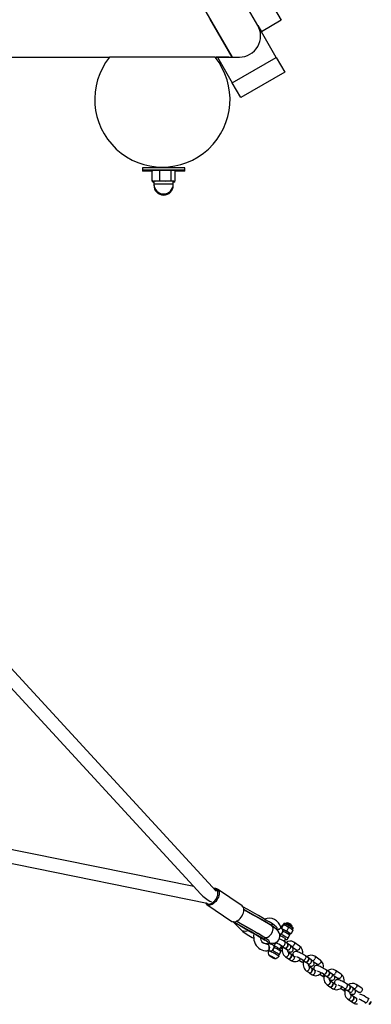
# Model space of a CAD drawing. Units: millimetres. Extents: x 689 to 57536, y 126 to 62449.
# Drawn here: x 6706 to 6713, y 55718 to 55738 of the extents above; entities that cross this region are included whole.
import ezdxf

# ---------------------------------------------------------------- set-up
doc = ezdxf.new("R2010")
doc.units = ezdxf.units.MM

msp = doc.modelspace()

# ---------------------------------------------------------------- linework, layer by layer
at = {"color": 7, "linetype": 'Continuous'}
for p, q in [((6700.32, 55754.054), (6710.288, 55736.79)), ((6710.793, 55737.415), (6701.949, 55752.734)), ((6710.422, 55738.958), (6711.255, 55737.515)), ((6710.288, 55736.79), (6709.855, 55737.54)), ((6711.255, 55737.515), (6710.865, 55737.29)), ((6710.793, 55737.415), (6710.865, 55737.29)), ((6710.843, 55737.277), (6710.865, 55737.29)), ((6711.158, 55736.783), (6710.865, 55737.29)), ((6690.209, 55736.79), (6707.873, 55736.79)), ((6709.954, 55736.79), (6707.873, 55736.79)), ((6709.954, 55736.79), (6710.288, 55736.79)), ((6709.974, 55736.79), (6709.974, 55736.787)), ((6710.224, 55736.787), (6709.974, 55736.787)), ((6710.001, 55736.787), (6710.292, 55736.283)), ((6710.224, 55736.787), (6710.224, 55736.79)), ((6710.288, 55736.79), (6710.432, 55736.79)), ((6710.292, 55736.283), (6711.158, 55736.783)), ((6711.158, 55736.783), (6711.325, 55736.494)), ((6711.325, 55736.494), (6710.459, 55735.994)), ((6710.459, 55735.994), (6710.292, 55736.283)), ((6708.521, 55734.613), (6708.521, 55734.563)), ((6709.355, 55734.613), (6708.521, 55734.613)), ((6708.521, 55734.563), (6708.521, 55734.542)), ((6709.355, 55734.563), (6708.521, 55734.563)), ((6708.575, 55734.542), (6708.521, 55734.542)), ((6708.711, 55734.542), (6708.575, 55734.542)), ((6708.711, 55734.552), (6708.727, 55734.555)), ((6708.711, 55734.355), (6708.711, 55734.552)), ((6708.751, 55734.563), (6708.726, 55734.557)), ((6708.805, 55734.628), (6708.805, 55734.613)), ((6708.862, 55734.355), (6708.862, 55734.552)), ((6709.071, 55734.613), (6709.071, 55734.633)), ((6709.127, 55734.56), (6709.089, 55734.552)), ((6709.089, 55734.355), (6709.089, 55734.552)), ((6709.15, 55734.557), (6709.126, 55734.563)), ((6709.165, 55734.552), (6709.127, 55734.56)), ((6709.165, 55734.355), (6709.165, 55734.552)), ((6709.355, 55734.542), (6709.165, 55734.542)), ((6709.355, 55734.563), (6709.355, 55734.613)), ((6709.355, 55734.542), (6709.355, 55734.563)), ((6708.711, 55734.355), (6708.787, 55734.347)), ((6708.727, 55734.352), (6708.711, 55734.355)), ((6708.719, 55734.333), (6708.719, 55734.353)), ((6708.726, 55734.35), (6708.738, 55734.347)), ((6708.787, 55734.347), (6708.738, 55734.347)), ((6708.746, 55734.347), (6708.746, 55734.288)), ((6708.787, 55734.347), (6708.862, 55734.355)), ((6708.976, 55734.347), (6708.787, 55734.347)), ((6708.862, 55734.355), (6708.976, 55734.347)), ((6708.976, 55734.347), (6709.089, 55734.355)), ((6709.127, 55734.347), (6708.976, 55734.347)), ((6709.089, 55734.355), (6709.127, 55734.347)), ((6709.127, 55734.347), (6709.165, 55734.355)), ((6709.138, 55734.347), (6709.127, 55734.347)), ((6709.13, 55734.288), (6709.13, 55734.347)), ((6709.138, 55734.347), (6709.15, 55734.35)), ((6709.158, 55734.333), (6709.158, 55734.353)), ((6708.719, 55734.333), (6708.742, 55734.325)), ((6708.734, 55734.326), (6708.738, 55734.325)), ((6708.742, 55734.325), (6708.738, 55734.325)), ((6708.742, 55734.325), (6708.746, 55734.326)), ((6708.746, 55734.325), (6708.742, 55734.325)), ((6708.746, 55734.288), (6708.746, 55734.267)), ((6709.119, 55734.288), (6708.746, 55734.288)), ((6709.13, 55734.288), (6708.746, 55734.288)), ((6708.748, 55734.267), (6708.746, 55734.267)), ((6708.748, 55734.267), (6708.746, 55734.267)), ((6709.13, 55734.288), (6709.119, 55734.288)), ((6709.13, 55734.267), (6709.129, 55734.267)), ((6709.13, 55734.267), (6709.129, 55734.267)), ((6709.13, 55734.331), (6709.158, 55734.333)), ((6709.138, 55734.325), (6709.13, 55734.325)), ((6709.13, 55734.267), (6709.13, 55734.288)), ((6709.138, 55734.325), (6709.143, 55734.326)), ((6709.158, 55734.333), (6709.142, 55734.328)), ((6709.977, 55720.367), (6705.929, 55724.765)), ((6705.694, 55724.627), (6709.671, 55720.306)), ((6709.533, 55720.456), (6702.053, 55721.969)), ((6701.923, 55721.723), (6709.798, 55720.13)), ((6710.486, 55720.074), (6709.999, 55720.405)), ((6709.999, 55720.405), (6710.003, 55720.402)), ((6709.793, 55720.101), (6709.791, 55720.103)), ((6709.793, 55720.101), (6710.28, 55719.771)), ((6710.311, 55719.76), (6710.471, 55719.598)), ((6710.347, 55719.741), (6710.315, 55719.761)), ((6710.424, 55719.743), (6710.44, 55719.737)), ((6711.057, 55719.692), (6711.066, 55719.689)), ((6711.066, 55719.689), (6711.083, 55719.721)), ((6711.275, 55719.691), (6711.251, 55719.647)), ((6711.296, 55719.699), (6711.262, 55719.636)), ((6711.262, 55719.636), (6711.31, 55719.603)), ((6711.29, 55719.704), (6711.275, 55719.691)), ((6711.292, 55719.605), (6711.275, 55719.617)), ((6711.296, 55719.699), (6711.29, 55719.704)), ((6711.305, 55719.729), (6711.291, 55719.703)), ((6711.293, 55719.704), (6711.291, 55719.704)), ((6711.353, 55719.683), (6711.296, 55719.699)), ((6711.354, 55719.737), (6711.349, 55719.726)), ((6711.401, 55719.65), (6711.353, 55719.683)), ((6711.373, 55719.743), (6711.356, 55719.738)), ((6711.401, 55719.65), (6711.367, 55719.587)), ((6711.447, 55719.63), (6711.401, 55719.65)), ((6711.484, 55719.594), (6711.447, 55719.63)), ((6711.466, 55719.663), (6711.472, 55719.674)), ((6711.472, 55719.675), (6711.467, 55719.692)), ((6711.479, 55719.603), (6711.493, 55719.628)), ((6710.919, 55719.416), (6710.936, 55719.448)), ((6711.31, 55719.603), (6711.367, 55719.587)), ((6711.312, 55719.377), (6711.337, 55719.423)), ((6711.367, 55719.587), (6711.404, 55719.55)), ((6711.389, 55719.432), (6711.421, 55719.491)), ((6711.404, 55719.55), (6711.45, 55719.531)), ((6711.432, 55719.518), (6711.433, 55719.518)), ((6711.45, 55719.531), (6711.435, 55719.519)), ((6711.484, 55719.594), (6711.45, 55719.531)), ((6711.483, 55719.596), (6711.478, 55719.604)), ((6711.482, 55719.595), (6711.484, 55719.594)), ((6710.987, 55719.328), (6710.974, 55719.327)), ((6711.12, 55719.285), (6711.103, 55719.297)), ((6711.146, 55719.35), (6711.114, 55719.29)), ((6711.134, 55719.329), (6711.135, 55719.329)), ((6711.135, 55719.329), (6711.134, 55719.329)), ((6711.23, 55719.225), (6711.264, 55719.288)), ((6711.27, 55719.285), (6711.322, 55719.249)), ((6711.378, 55719.332), (6711.326, 55719.368)), ((6711.328, 55719.246), (6711.38, 55719.21)), ((6711.437, 55719.293), (6711.384, 55719.328)), ((6711.477, 55719.26), (6711.561, 55719.203)), ((6711.617, 55719.285), (6711.506, 55719.36)), ((6711.04, 55719.093), (6711.03, 55719.089)), ((6711.057, 55719.071), (6711.03, 55719.089)), ((6711.039, 55719.092), (6711.066, 55719.074)), ((6711.086, 55719.071), (6711.04, 55719.093)), ((6711.066, 55719.074), (6711.057, 55719.071)), ((6711.057, 55719.071), (6711.103, 55719.049)), ((6711.069, 55719.079), (6711.066, 55719.074)), ((6711.086, 55719.071), (6711.113, 55719.053)), ((6711.107, 55719.056), (6711.103, 55719.049)), ((6711.103, 55719.049), (6711.113, 55719.053)), ((6711.217, 55719.113), (6711.248, 55719.171)), ((6711.341, 55719.074), (6711.393, 55719.039)), ((6711.449, 55719.121), (6711.397, 55719.157)), ((6711.399, 55719.035), (6711.451, 55718.999)), ((6711.507, 55719.082), (6711.455, 55719.118)), ((6711.507, 55719.082), (6711.507, 55719.082)), ((6711.788, 55719.054), (6711.735, 55719.09)), ((6711.846, 55719.015), (6711.793, 55719.051)), ((6712.026, 55719.008), (6711.916, 55719.083)), ((6711.607, 55719.009), (6711.654, 55718.977)), ((6711.679, 55719.007), (6711.732, 55718.972)), ((6711.737, 55718.968), (6711.79, 55718.932)), ((6711.859, 55718.844), (6711.806, 55718.879)), ((6711.917, 55718.804), (6711.864, 55718.84)), ((6711.886, 55718.982), (6711.97, 55718.925)), ((6711.75, 55718.797), (6711.803, 55718.761)), ((6711.808, 55718.757), (6711.861, 55718.722)), ((6711.917, 55718.804), (6711.916, 55718.805)), ((6712.016, 55718.731), (6712.063, 55718.699)), ((6712.089, 55718.73), (6712.141, 55718.694)), ((6712.197, 55718.777), (6712.145, 55718.813)), ((6712.147, 55718.69), (6712.199, 55718.655)), ((6712.255, 55718.738), (6712.203, 55718.773)), ((6712.295, 55718.705), (6712.38, 55718.647)), ((6712.436, 55718.73), (6712.325, 55718.805)), ((6712.159, 55718.519), (6712.212, 55718.483)), ((6712.268, 55718.566), (6712.216, 55718.602)), ((6712.218, 55718.48), (6712.27, 55718.444)), ((6712.326, 55718.527), (6712.274, 55718.562)), ((6712.326, 55718.527), (6712.326, 55718.527)), ((6712.426, 55718.454), (6712.473, 55718.422)), ((6712.498, 55718.452), (6712.551, 55718.417)), ((6712.607, 55718.499), (6712.554, 55718.535)), ((6712.665, 55718.46), (6712.612, 55718.496)), ((6712.845, 55718.453), (6712.735, 55718.528)), ((6712.859, 55718.442), (6712.845, 55718.453)), ((6712.556, 55718.413), (6712.609, 55718.377)), ((6712.678, 55718.289), (6712.625, 55718.324)), ((6712.736, 55718.249), (6712.683, 55718.285)), ((6712.705, 55718.427), (6712.789, 55718.37)), ((6712.736, 55718.249), (6712.735, 55718.25)), ((6712.987, 55718.242), (6712.963, 55718.257)), ((6712.569, 55718.241), (6712.621, 55718.206)), ((6712.627, 55718.202), (6712.68, 55718.166)), ((6712.907, 55718.175), (6712.931, 55718.159))]:
    msp.add_line(p, q, dxfattribs=at)
at = {"color": 7, "linetype": 'Continuous', "flags": 128}
for points in [[(6708.862, 55734.552), (6708.787, 55734.56), (6708.711, 55734.552)], [(6709.089, 55734.552), (6708.976, 55734.56), (6708.862, 55734.552)], [(6709.982, 55720.229), (6709.995, 55720.257), (6710.004, 55720.285), (6710.009, 55720.312), (6710.009, 55720.338), (6710.005, 55720.36), (6709.997, 55720.379), (6709.984, 55720.394), (6709.968, 55720.404), (6709.949, 55720.409), (6709.939, 55720.409)], [(6710.003, 55720.402), (6710.011, 55720.394), (6710.023, 55720.377), (6710.03, 55720.356), (6710.033, 55720.332), (6710.032, 55720.305), (6710.026, 55720.276), (6710.017, 55720.247), (6710.003, 55720.218)], [(6709.779, 55720.134), (6709.779, 55720.133), (6709.794, 55720.121), (6709.812, 55720.114), (6709.832, 55720.112), (6709.854, 55720.115), (6709.878, 55720.123), (6709.901, 55720.137), (6709.924, 55720.155), (6709.946, 55720.177), (6709.966, 55720.202), (6709.982, 55720.229)], [(6710.003, 55720.218), (6709.986, 55720.19), (6709.966, 55720.164), (6709.944, 55720.141), (6709.92, 55720.121), (6709.895, 55720.106), (6709.871, 55720.095), (6709.847, 55720.09), (6709.825, 55720.09), (6709.805, 55720.095), (6709.793, 55720.101)], [(6710.28, 55719.771), (6710.288, 55719.767), (6710.307, 55719.76), (6710.328, 55719.759), (6710.352, 55719.763), (6710.376, 55719.773), (6710.401, 55719.787), (6710.425, 55719.805), (6710.447, 55719.828), (6710.468, 55719.853), (6710.486, 55719.881), (6710.5, 55719.91), (6710.511, 55719.939), (6710.518, 55719.968), (6710.52, 55719.995), (6710.518, 55720.02), (6710.512, 55720.042), (6710.501, 55720.06), (6710.487, 55720.074), (6710.486, 55720.074)], [(6711.083, 55719.721), (6711.018, 55719.762), (6710.949, 55719.804), (6710.876, 55719.844), (6710.806, 55719.884), (6710.734, 55719.924), (6710.596, 55720.002), (6710.502, 55720.055)], [(6711.066, 55719.689), (6711.001, 55719.73), (6710.932, 55719.772), (6710.858, 55719.812), (6710.788, 55719.852), (6710.717, 55719.892), (6710.578, 55719.97), (6710.518, 55720.004)], [(6711.074, 55719.68), (6711.005, 55719.724), (6710.929, 55719.768), (6710.849, 55719.813), (6710.77, 55719.858), (6710.691, 55719.902), (6710.611, 55719.947), (6710.532, 55719.992), (6710.519, 55719.999)], [(6710.919, 55719.416), (6710.854, 55719.457), (6710.784, 55719.498), (6710.711, 55719.539), (6710.641, 55719.578), (6710.57, 55719.619), (6710.431, 55719.697), (6710.316, 55719.761)], [(6710.343, 55719.743), (6710.431, 55719.693), (6710.516, 55719.645), (6710.6, 55719.598), (6710.68, 55719.553), (6710.758, 55719.51), (6710.831, 55719.467), (6710.895, 55719.427)], [(6710.936, 55719.448), (6710.871, 55719.489), (6710.802, 55719.53), (6710.728, 55719.571), (6710.658, 55719.61), (6710.587, 55719.651), (6710.448, 55719.729), (6710.37, 55719.773)], [(6710.375, 55719.774), (6710.434, 55719.741), (6710.55, 55719.676), (6710.671, 55719.608), (6710.713, 55719.584), (6710.754, 55719.561), (6710.791, 55719.54), (6710.826, 55719.52), (6710.863, 55719.498), (6710.899, 55719.476), (6710.928, 55719.457)], [(6711.025, 55719.349), (6711.031, 55719.347), (6711.087, 55719.341), (6711.113, 55719.344), (6711.138, 55719.351), (6711.163, 55719.363), (6711.189, 55719.383), (6711.21, 55719.41), (6711.223, 55719.439), (6711.229, 55719.475), (6711.226, 55719.513), (6711.214, 55719.547), (6711.195, 55719.575), (6711.174, 55719.6), (6711.149, 55719.624), (6711.132, 55719.638), (6711.111, 55719.654), (6711.089, 55719.67), (6711.08, 55719.676), (6711.077, 55719.678), (6711.075, 55719.679)], [(6711.073, 55719.547), (6711.083, 55719.568), (6711.092, 55719.593), (6711.096, 55719.621), (6711.094, 55719.648), (6711.084, 55719.671), (6711.073, 55719.678)], [(6711.177, 55719.632), (6711.178, 55719.632), (6711.174, 55719.645), (6711.157, 55719.664), (6711.126, 55719.69), (6711.083, 55719.721)], [(6711.165, 55719.609), (6711.169, 55719.615), (6711.178, 55719.631)], [(6711.248, 55719.656), (6711.248, 55719.654), (6711.246, 55719.645), (6711.239, 55719.635), (6711.227, 55719.625), (6711.211, 55719.615), (6711.193, 55719.608), (6711.174, 55719.603), (6711.171, 55719.603)], [(6711.171, 55719.603), (6711.183, 55719.605), (6711.202, 55719.611), (6711.219, 55719.62), (6711.233, 55719.629), (6711.243, 55719.64), (6711.248, 55719.649), (6711.247, 55719.656)], [(6711.275, 55719.617), (6711.279, 55719.613), (6711.285, 55719.603), (6711.287, 55719.588), (6711.285, 55719.571), (6711.279, 55719.553), (6711.268, 55719.536), (6711.256, 55719.522), (6711.241, 55719.51), (6711.226, 55719.504)], [(6711.227, 55719.504), (6711.234, 55719.506), (6711.248, 55719.515), (6711.262, 55719.529), (6711.274, 55719.545), (6711.282, 55719.562), (6711.287, 55719.58), (6711.287, 55719.596), (6711.283, 55719.609), (6711.275, 55719.617)], [(6711.305, 55719.729), (6711.305, 55719.73), (6711.31, 55719.731), (6711.321, 55719.729), (6711.336, 55719.724), (6711.354, 55719.716), (6711.376, 55719.706), (6711.398, 55719.695), (6711.421, 55719.683), (6711.442, 55719.67), (6711.461, 55719.658)], [(6711.472, 55719.674), (6711.472, 55719.676), (6711.467, 55719.681), (6711.458, 55719.688), (6711.445, 55719.697), (6711.429, 55719.707), (6711.411, 55719.716), (6711.394, 55719.725), (6711.379, 55719.732), (6711.366, 55719.736), (6711.358, 55719.738), (6711.354, 55719.737)], [(6711.493, 55719.629), (6711.493, 55719.63), (6711.492, 55719.636), (6711.489, 55719.642), (6711.485, 55719.647), (6711.476, 55719.656), (6711.463, 55719.665), (6711.447, 55719.676), (6711.429, 55719.687), (6711.41, 55719.698), (6711.39, 55719.708), (6711.371, 55719.718), (6711.359, 55719.722)], [(6710.716, 55719.533), (6710.714, 55719.525), (6710.711, 55719.484), (6710.713, 55719.443), (6710.719, 55719.403), (6710.73, 55719.365), (6710.745, 55719.329), (6710.764, 55719.297), (6710.788, 55719.268), (6710.814, 55719.243), (6710.844, 55719.223), (6710.875, 55719.208), (6710.908, 55719.198), (6710.943, 55719.193), (6710.978, 55719.193), (6710.992, 55719.195)], [(6710.974, 55719.327), (6710.964, 55719.326), (6710.943, 55719.327), (6710.922, 55719.333), (6710.902, 55719.344), (6710.886, 55719.358), (6710.871, 55719.377), (6710.859, 55719.4), (6710.851, 55719.426), (6710.846, 55719.454), (6710.846, 55719.458)], [(6710.891, 55719.354), (6710.892, 55719.353), (6710.94, 55719.335), (6710.977, 55719.324), (6711.002, 55719.321), (6711.013, 55719.326), (6711.01, 55719.339), (6710.992, 55719.359), (6710.961, 55719.385), (6710.919, 55719.416)], [(6710.895, 55719.427), (6710.9, 55719.423), (6710.919, 55719.416)], [(6710.907, 55719.466), (6710.906, 55719.467), (6710.904, 55719.47)], [(6710.928, 55719.459), (6710.938, 55719.452), (6710.965, 55719.451), (6710.994, 55719.462), (6711.021, 55719.481), (6711.043, 55719.504), (6711.061, 55719.526), (6711.073, 55719.547)], [(6711.03, 55719.358), (6711.031, 55719.358), (6711.027, 55719.371), (6711.01, 55719.391), (6710.979, 55719.417), (6710.936, 55719.448)], [(6710.964, 55719.427), (6710.963, 55719.43), (6710.962, 55719.433)], [(6711.335, 55719.419), (6711.342, 55719.418), (6711.344, 55719.42), (6711.342, 55719.424), (6711.334, 55719.432), (6711.322, 55719.44), (6711.306, 55719.451), (6711.288, 55719.461), (6711.269, 55719.471), (6711.251, 55719.48), (6711.235, 55719.486), (6711.227, 55719.489)], [(6711.267, 55719.514), (6711.285, 55719.505), (6711.307, 55719.493), (6711.328, 55719.481), (6711.348, 55719.469), (6711.365, 55719.458), (6711.378, 55719.448), (6711.386, 55719.44), (6711.389, 55719.434), (6711.389, 55719.432)], [(6711.421, 55719.491), (6711.421, 55719.492), (6711.417, 55719.498), (6711.409, 55719.506), (6711.396, 55719.516), (6711.379, 55719.527), (6711.36, 55719.539), (6711.338, 55719.552), (6711.316, 55719.563), (6711.298, 55719.572)], [(6711.42, 55719.491), (6711.421, 55719.492), (6711.425, 55719.505), (6711.424, 55719.515), (6711.421, 55719.524), (6711.416, 55719.531), (6711.411, 55719.537), (6711.401, 55719.546), (6711.387, 55719.555), (6711.37, 55719.566), (6711.352, 55719.577), (6711.339, 55719.584)], [(6711.404, 55719.55), (6711.413, 55719.544), (6711.42, 55719.538), (6711.427, 55719.533), (6711.431, 55719.529), (6711.435, 55719.525), (6711.436, 55719.522), (6711.436, 55719.52), (6711.435, 55719.519)], [(6710.992, 55719.195), (6710.993, 55719.195), (6711.004, 55719.2), (6711.012, 55719.21), (6711.019, 55719.225), (6711.021, 55719.243), (6711.021, 55719.263), (6711.017, 55719.282), (6711.01, 55719.3), (6711.001, 55719.314), (6710.99, 55719.323), (6710.978, 55719.327), (6710.974, 55719.327)], [(6710.974, 55719.327), (6710.984, 55719.326), (6710.996, 55719.319), (6711.006, 55719.307), (6711.014, 55719.291), (6711.019, 55719.273), (6711.022, 55719.253), (6711.02, 55719.234), (6711.016, 55719.217), (6711.008, 55719.204), (6710.999, 55719.197), (6710.992, 55719.195)], [(6711.013, 55719.326), (6711.022, 55719.342), (6711.03, 55719.358)], [(6711.103, 55719.297), (6711.105, 55719.296), (6711.112, 55719.286), (6711.115, 55719.272), (6711.114, 55719.256), (6711.108, 55719.238), (6711.099, 55719.221), (6711.087, 55719.205), (6711.072, 55719.193), (6711.058, 55719.185), (6711.043, 55719.182), (6711.043, 55719.182)], [(6711.104, 55719.229), (6711.112, 55719.247), (6711.115, 55719.264), (6711.114, 55719.279), (6711.109, 55719.291), (6711.103, 55719.297)], [(6711.114, 55719.344), (6711.124, 55719.336), (6711.134, 55719.329)], [(6711.248, 55719.171), (6711.249, 55719.172), (6711.245, 55719.178), (6711.237, 55719.186), (6711.224, 55719.196), (6711.207, 55719.207), (6711.188, 55719.219), (6711.166, 55719.232), (6711.144, 55719.243), (6711.126, 55719.252)], [(6711.248, 55719.171), (6711.249, 55719.173), (6711.252, 55719.185), (6711.252, 55719.195), (6711.248, 55719.204), (6711.244, 55719.211), (6711.238, 55719.217), (6711.228, 55719.226), (6711.215, 55719.236), (6711.198, 55719.246), (6711.18, 55719.257), (6711.167, 55719.264)], [(6711.27, 55719.285), (6711.28, 55719.282), (6711.292, 55719.284), (6711.305, 55719.291), (6711.317, 55719.302), (6711.327, 55719.317)], [(6711.322, 55719.249), (6711.332, 55719.246), (6711.345, 55719.248), (6711.358, 55719.255), (6711.37, 55719.267), (6711.379, 55719.281)], [(6711.325, 55719.248), (6711.328, 55719.246), (6711.338, 55719.242), (6711.35, 55719.244), (6711.363, 55719.252), (6711.375, 55719.263), (6711.385, 55719.277)], [(6711.327, 55719.317), (6711.333, 55719.332), (6711.335, 55719.347), (6711.333, 55719.359), (6711.326, 55719.368), (6711.326, 55719.368)], [(6711.379, 55719.281), (6711.386, 55719.297), (6711.388, 55719.311), (6711.385, 55719.324), (6711.379, 55719.332), (6711.378, 55719.332)], [(6711.38, 55719.21), (6711.39, 55719.207), (6711.403, 55719.209), (6711.416, 55719.216), (6711.428, 55719.227), (6711.438, 55719.242)], [(6711.385, 55719.277), (6711.391, 55719.293), (6711.393, 55719.308), (6711.391, 55719.32), (6711.384, 55719.328), (6711.381, 55719.33)], [(6711.382, 55719.181), (6711.387, 55719.179), (6711.406, 55719.172), (6711.426, 55719.168), (6711.441, 55719.167), (6711.452, 55719.168), (6711.465, 55719.173), (6711.477, 55719.181), (6711.487, 55719.193), (6711.493, 55719.209), (6711.493, 55719.223), (6711.491, 55719.235), (6711.487, 55719.246), (6711.481, 55719.255), (6711.474, 55719.263), (6711.462, 55719.274), (6711.447, 55719.286), (6711.437, 55719.293)], [(6711.438, 55719.242), (6711.444, 55719.257), (6711.446, 55719.272), (6711.443, 55719.284), (6711.437, 55719.293), (6711.437, 55719.293)], [(6711.506, 55719.36), (6711.507, 55719.36), (6711.513, 55719.352), (6711.516, 55719.34), (6711.514, 55719.325), (6711.507, 55719.309)], [(6711.618, 55719.234), (6711.608, 55719.22), (6711.596, 55719.209), (6711.583, 55719.201), (6711.571, 55719.199), (6711.561, 55719.203)], [(6711.617, 55719.285), (6711.617, 55719.285), (6711.624, 55719.277), (6711.626, 55719.265), (6711.624, 55719.25), (6711.618, 55719.234)], [(6711.003, 55719.19), (6711.003, 55719.19), (6711.007, 55719.192), (6711.015, 55719.191), (6711.029, 55719.187), (6711.046, 55719.181), (6711.066, 55719.173), (6711.088, 55719.162), (6711.111, 55719.15), (6711.134, 55719.138), (6711.155, 55719.125), (6711.174, 55719.113), (6711.189, 55719.102), (6711.201, 55719.092), (6711.207, 55719.085), (6711.209, 55719.08), (6711.208, 55719.079)], [(6711.034, 55719.083), (6711.023, 55719.091), (6711.016, 55719.098), (6711.015, 55719.101), (6711.019, 55719.102), (6711.029, 55719.1), (6711.043, 55719.095), (6711.059, 55719.087), (6711.077, 55719.078), (6711.094, 55719.068), (6711.109, 55719.059), (6711.12, 55719.05), (6711.127, 55719.044), (6711.128, 55719.04), (6711.124, 55719.04), (6711.114, 55719.042), (6711.1, 55719.047), (6711.084, 55719.055), (6711.066, 55719.064), (6711.049, 55719.074), (6711.034, 55719.083)], [(6711.094, 55719.194), (6711.113, 55719.185), (6711.135, 55719.173), (6711.156, 55719.161), (6711.176, 55719.149), (6711.193, 55719.138), (6711.205, 55719.128), (6711.214, 55719.12), (6711.217, 55719.114), (6711.217, 55719.113)], [(6711.341, 55719.074), (6711.351, 55719.071), (6711.363, 55719.073), (6711.376, 55719.08), (6711.388, 55719.092), (6711.398, 55719.106)], [(6711.393, 55719.039), (6711.403, 55719.035), (6711.416, 55719.037), (6711.429, 55719.045), (6711.441, 55719.056), (6711.45, 55719.07)], [(6711.396, 55719.037), (6711.399, 55719.035), (6711.409, 55719.032), (6711.421, 55719.034), (6711.434, 55719.041), (6711.446, 55719.052), (6711.456, 55719.067)], [(6711.45, 55719.07), (6711.457, 55719.086), (6711.459, 55719.101), (6711.456, 55719.113), (6711.45, 55719.121), (6711.449, 55719.121)], [(6711.451, 55718.999), (6711.461, 55718.996), (6711.474, 55718.998), (6711.487, 55719.005), (6711.499, 55719.017), (6711.509, 55719.031)], [(6711.456, 55719.067), (6711.462, 55719.082), (6711.464, 55719.097), (6711.462, 55719.109), (6711.455, 55719.117), (6711.452, 55719.119)], [(6711.735, 55719.09), (6711.725, 55719.097), (6711.704, 55719.11), (6711.682, 55719.123), (6711.659, 55719.135), (6711.636, 55719.147), (6711.614, 55719.157), (6711.593, 55719.165), (6711.574, 55719.172), (6711.554, 55719.177), (6711.539, 55719.178), (6711.528, 55719.176), (6711.515, 55719.172), (6711.503, 55719.163), (6711.493, 55719.151), (6711.487, 55719.135), (6711.486, 55719.121), (6711.489, 55719.109), (6711.493, 55719.099), (6711.499, 55719.09), (6711.503, 55719.085)], [(6711.509, 55719.031), (6711.515, 55719.046), (6711.517, 55719.061), (6711.514, 55719.074), (6711.508, 55719.082), (6711.507, 55719.082)], [(6711.679, 55719.007), (6711.689, 55719.004), (6711.701, 55719.006), (6711.714, 55719.013), (6711.727, 55719.025), (6711.736, 55719.039)], [(6711.736, 55719.039), (6711.743, 55719.055), (6711.745, 55719.069), (6711.742, 55719.082), (6711.735, 55719.09), (6711.735, 55719.09)], [(6711.789, 55719.004), (6711.795, 55719.019), (6711.797, 55719.034), (6711.795, 55719.046), (6711.788, 55719.054), (6711.788, 55719.054)], [(6711.794, 55719), (6711.801, 55719.015), (6711.803, 55719.03), (6711.8, 55719.042), (6711.794, 55719.051), (6711.79, 55719.052)], [(6711.916, 55719.083), (6711.916, 55719.083), (6711.923, 55719.074), (6711.925, 55719.062), (6711.923, 55719.047), (6711.917, 55719.032)], [(6711.732, 55718.972), (6711.742, 55718.968), (6711.754, 55718.971), (6711.767, 55718.978), (6711.779, 55718.989), (6711.789, 55719.004)], [(6711.735, 55718.97), (6711.737, 55718.968), (6711.747, 55718.965), (6711.76, 55718.967), (6711.773, 55718.974), (6711.785, 55718.985), (6711.794, 55719)], [(6711.79, 55718.932), (6711.8, 55718.929), (6711.812, 55718.931), (6711.825, 55718.938), (6711.837, 55718.95), (6711.847, 55718.964)], [(6711.791, 55718.904), (6711.796, 55718.901), (6711.816, 55718.895), (6711.835, 55718.89), (6711.85, 55718.889), (6711.862, 55718.89), (6711.874, 55718.895), (6711.886, 55718.904), (6711.896, 55718.916), (6711.902, 55718.931), (6711.903, 55718.946), (6711.901, 55718.958), (6711.896, 55718.968), (6711.891, 55718.977), (6711.883, 55718.985), (6711.872, 55718.996), (6711.856, 55719.008), (6711.846, 55719.015)], [(6711.847, 55718.964), (6711.853, 55718.98), (6711.855, 55718.994), (6711.853, 55719.007), (6711.846, 55719.015), (6711.846, 55719.015)], [(6711.86, 55718.793), (6711.866, 55718.808), (6711.868, 55718.823), (6711.866, 55718.835), (6711.859, 55718.844), (6711.859, 55718.844)], [(6711.865, 55718.789), (6711.872, 55718.805), (6711.874, 55718.819), (6711.871, 55718.832), (6711.864, 55718.84), (6711.861, 55718.842)], [(6712.145, 55718.813), (6712.135, 55718.819), (6712.114, 55718.832), (6712.091, 55718.845), (6712.068, 55718.858), (6712.045, 55718.869), (6712.023, 55718.879), (6712.002, 55718.888), (6711.983, 55718.895), (6711.964, 55718.899), (6711.949, 55718.9), (6711.937, 55718.899), (6711.924, 55718.894), (6711.912, 55718.886), (6711.903, 55718.874), (6711.897, 55718.858), (6711.896, 55718.844), (6711.898, 55718.832), (6711.903, 55718.821), (6711.908, 55718.812), (6711.913, 55718.807)], [(6712.027, 55718.957), (6712.018, 55718.943), (6712.006, 55718.931), (6711.993, 55718.924), (6711.98, 55718.922), (6711.97, 55718.925)], [(6712.026, 55719.008), (6712.027, 55719.008), (6712.033, 55718.999), (6712.036, 55718.987), (6712.034, 55718.972), (6712.027, 55718.957)], [(6711.75, 55718.797), (6711.76, 55718.793), (6711.772, 55718.795), (6711.785, 55718.803), (6711.797, 55718.814), (6711.807, 55718.828)], [(6711.803, 55718.761), (6711.813, 55718.758), (6711.825, 55718.76), (6711.838, 55718.767), (6711.85, 55718.778), (6711.86, 55718.793)], [(6711.806, 55718.759), (6711.808, 55718.757), (6711.818, 55718.754), (6711.83, 55718.756), (6711.843, 55718.763), (6711.856, 55718.775), (6711.865, 55718.789)], [(6711.861, 55718.722), (6711.871, 55718.718), (6711.883, 55718.72), (6711.896, 55718.728), (6711.908, 55718.739), (6711.918, 55718.753)], [(6711.918, 55718.753), (6711.924, 55718.769), (6711.926, 55718.784), (6711.924, 55718.796), (6711.917, 55718.804), (6711.917, 55718.804)], [(6712.089, 55718.73), (6712.099, 55718.727), (6712.111, 55718.729), (6712.124, 55718.736), (6712.136, 55718.747), (6712.146, 55718.762)], [(6712.141, 55718.694), (6712.151, 55718.691), (6712.163, 55718.693), (6712.176, 55718.7), (6712.188, 55718.712), (6712.198, 55718.726)], [(6712.144, 55718.693), (6712.147, 55718.69), (6712.157, 55718.687), (6712.169, 55718.689), (6712.182, 55718.696), (6712.194, 55718.708), (6712.204, 55718.722)], [(6712.146, 55718.762), (6712.152, 55718.777), (6712.154, 55718.792), (6712.152, 55718.804), (6712.145, 55718.812), (6712.145, 55718.813)], [(6712.198, 55718.726), (6712.205, 55718.741), (6712.207, 55718.756), (6712.204, 55718.769), (6712.197, 55718.777), (6712.197, 55718.777)], [(6712.199, 55718.655), (6712.209, 55718.652), (6712.221, 55718.654), (6712.234, 55718.661), (6712.247, 55718.672), (6712.256, 55718.687)], [(6712.204, 55718.722), (6712.21, 55718.738), (6712.212, 55718.752), (6712.21, 55718.765), (6712.203, 55718.773), (6712.2, 55718.775)], [(6712.2, 55718.626), (6712.206, 55718.624), (6712.225, 55718.617), (6712.245, 55718.612), (6712.259, 55718.611), (6712.271, 55718.613), (6712.284, 55718.617), (6712.296, 55718.626), (6712.306, 55718.638), (6712.311, 55718.654), (6712.312, 55718.668), (6712.31, 55718.68), (6712.306, 55718.691), (6712.3, 55718.699), (6712.293, 55718.708), (6712.281, 55718.718), (6712.265, 55718.73), (6712.255, 55718.738)], [(6712.256, 55718.687), (6712.263, 55718.702), (6712.265, 55718.717), (6712.262, 55718.729), (6712.255, 55718.737), (6712.255, 55718.738)], [(6712.325, 55718.805), (6712.325, 55718.805), (6712.332, 55718.797), (6712.335, 55718.785), (6712.332, 55718.77), (6712.326, 55718.754)], [(6712.437, 55718.679), (6712.427, 55718.665), (6712.415, 55718.654), (6712.402, 55718.646), (6712.39, 55718.644), (6712.38, 55718.647)], [(6712.436, 55718.73), (6712.436, 55718.73), (6712.443, 55718.722), (6712.445, 55718.71), (6712.443, 55718.695), (6712.437, 55718.679)], [(6712.159, 55718.519), (6712.169, 55718.516), (6712.182, 55718.518), (6712.195, 55718.525), (6712.207, 55718.537), (6712.217, 55718.551)], [(6712.212, 55718.483), (6712.222, 55718.48), (6712.234, 55718.482), (6712.247, 55718.489), (6712.259, 55718.501), (6712.269, 55718.515)], [(6712.215, 55718.482), (6712.217, 55718.48), (6712.228, 55718.476), (6712.24, 55718.478), (6712.253, 55718.486), (6712.265, 55718.497), (6712.275, 55718.511)], [(6712.269, 55718.515), (6712.275, 55718.531), (6712.277, 55718.545), (6712.275, 55718.558), (6712.268, 55718.566), (6712.268, 55718.566)], [(6712.27, 55718.444), (6712.28, 55718.441), (6712.292, 55718.443), (6712.305, 55718.45), (6712.318, 55718.462), (6712.327, 55718.476)], [(6712.275, 55718.511), (6712.281, 55718.527), (6712.283, 55718.542), (6712.281, 55718.554), (6712.274, 55718.562), (6712.271, 55718.564)], [(6712.554, 55718.535), (6712.544, 55718.542), (6712.523, 55718.555), (6712.501, 55718.568), (6712.477, 55718.58), (6712.454, 55718.592), (6712.432, 55718.602), (6712.412, 55718.61), (6712.392, 55718.617), (6712.373, 55718.622), (6712.358, 55718.623), (6712.347, 55718.621), (6712.334, 55718.617), (6712.322, 55718.608), (6712.312, 55718.596), (6712.306, 55718.58), (6712.305, 55718.566), (6712.308, 55718.554), (6712.312, 55718.544), (6712.318, 55718.535), (6712.322, 55718.53)], [(6712.327, 55718.476), (6712.334, 55718.491), (6712.336, 55718.506), (6712.333, 55718.518), (6712.326, 55718.527), (6712.326, 55718.527)], [(6712.498, 55718.452), (6712.508, 55718.449), (6712.52, 55718.451), (6712.533, 55718.458), (6712.545, 55718.47), (6712.555, 55718.484)], [(6712.551, 55718.417), (6712.56, 55718.413), (6712.573, 55718.415), (6712.586, 55718.423), (6712.598, 55718.434), (6712.608, 55718.448)], [(6712.553, 55718.415), (6712.556, 55718.413), (6712.566, 55718.41), (6712.578, 55718.412), (6712.591, 55718.419), (6712.603, 55718.43), (6712.613, 55718.445)], [(6712.555, 55718.484), (6712.561, 55718.5), (6712.563, 55718.514), (6712.561, 55718.527), (6712.554, 55718.535), (6712.554, 55718.535)], [(6712.608, 55718.448), (6712.614, 55718.464), (6712.616, 55718.479), (6712.613, 55718.491), (6712.607, 55718.499), (6712.607, 55718.499)], [(6712.613, 55718.445), (6712.619, 55718.46), (6712.621, 55718.475), (6712.619, 55718.487), (6712.612, 55718.495), (6712.609, 55718.497)], [(6712.61, 55718.349), (6712.615, 55718.346), (6712.634, 55718.34), (6712.654, 55718.335), (6712.669, 55718.334), (6712.68, 55718.335), (6712.693, 55718.34), (6712.705, 55718.348), (6712.715, 55718.361), (6712.721, 55718.376), (6712.722, 55718.39), (6712.719, 55718.403), (6712.715, 55718.413), (6712.709, 55718.422), (6712.702, 55718.43), (6712.691, 55718.441), (6712.675, 55718.453), (6712.665, 55718.46)], [(6712.666, 55718.409), (6712.672, 55718.425), (6712.674, 55718.439), (6712.672, 55718.452), (6712.665, 55718.46), (6712.665, 55718.46)], [(6712.735, 55718.528), (6712.735, 55718.528), (6712.741, 55718.519), (6712.744, 55718.507), (6712.742, 55718.492), (6712.736, 55718.477)], [(6712.845, 55718.453), (6712.845, 55718.453), (6712.852, 55718.444), (6712.855, 55718.432), (6712.853, 55718.417), (6712.846, 55718.402)], [(6712.569, 55718.241), (6712.579, 55718.238), (6712.591, 55718.24), (6712.604, 55718.247), (6712.616, 55718.259), (6712.626, 55718.273)], [(6712.609, 55718.377), (6712.619, 55718.374), (6712.631, 55718.376), (6712.644, 55718.383), (6712.656, 55718.395), (6712.666, 55718.409)], [(6712.679, 55718.238), (6712.685, 55718.253), (6712.687, 55718.268), (6712.684, 55718.28), (6712.678, 55718.288), (6712.678, 55718.289)], [(6712.684, 55718.234), (6712.69, 55718.249), (6712.692, 55718.264), (6712.69, 55718.276), (6712.683, 55718.285), (6712.68, 55718.286)], [(6712.752, 55718.245), (6712.746, 55718.245), (6712.736, 55718.249)], [(6712.737, 55718.198), (6712.743, 55718.214), (6712.745, 55718.229), (6712.742, 55718.241), (6712.736, 55718.249), (6712.736, 55718.249)], [(6712.846, 55718.402), (6712.836, 55718.387), (6712.824, 55718.376), (6712.811, 55718.369), (6712.799, 55718.367), (6712.789, 55718.37)], [(6712.789, 55718.37), (6712.792, 55718.368), (6712.792, 55718.368)], [(6712.965, 55718.206), (6712.971, 55718.222), (6712.973, 55718.237), (6712.97, 55718.249), (6712.964, 55718.257), (6712.963, 55718.257)], [(6712.621, 55718.206), (6712.631, 55718.203), (6712.644, 55718.205), (6712.657, 55718.212), (6712.669, 55718.223), (6712.679, 55718.238)], [(6712.624, 55718.204), (6712.627, 55718.202), (6712.637, 55718.199), (6712.649, 55718.201), (6712.662, 55718.208), (6712.674, 55718.22), (6712.684, 55718.234)], [(6712.68, 55718.166), (6712.69, 55718.163), (6712.702, 55718.165), (6712.715, 55718.172), (6712.727, 55718.184), (6712.737, 55718.198)], [(6712.907, 55718.175), (6712.917, 55718.171), (6712.93, 55718.173), (6712.943, 55718.181), (6712.955, 55718.192), (6712.965, 55718.206)], [(6713.017, 55718.171), (6713.023, 55718.186), (6713.025, 55718.201)], [(6713.023, 55718.167), (6713.029, 55718.183), (6713.03, 55718.19)]]:
    msp.add_lwpolyline(points, dxfattribs=at)
at = {"color": 7, "linetype": 'Continuous'}
for centre, radius, start, end in [((6710.432, 55737.207), 0.417, 270, 30), ((6708.914, 55735.957), 1.333, 141.3178, 38.6822), ((6708.938, 55734.288), 0.192, 180, 0), ((6708.938, 55734.267), 0.192, 180, 0), ((6709.952, 55720.337), 0.0818, 51.6667, 104.185), ((6709.827, 55720.159), 0.0663, 199.015, 236.851), ((6711.015, 55719.591), 0.241, 15.6976, 111.3835), ((6710.857, 55719.343), 0.404, 45.2059, 58.9392), ((6711.319, 55719.677), 0.075, 196.3495, 233.6077), ((6711.135, 55719.235), 0.408, 64.5247, 70.2204), ((6711.262, 55719.52), 0.187, 60.9058, 80.5768), ((6711.178, 55719.29), 0.335, 61.1505, 69.8948), ((6711.325, 55719.672), 0.0606, 55.5181, 108.076), ((6711.048, 55719.029), 0.722, 56.4679, 65.0085), ((6711.334, 55719.559), 0.188, 45.2117, 78.1871), ((6711.386, 55719.525), 0.122, 40.4148, 59.7104), ((6711.437, 55719.601), 0.0614, 25.5432, 67.4437), ((6710.54, 55719.729), 0.148, 242.2516, 245.1378), ((6711.258, 55720.53), 1.22, 229.8455, 243.4968), ((6710.545, 55719.746), 0.166, 246.123, 292.5017), ((6711.076, 55719.669), 0.302, 233.0703, 242.2771), ((6710.073, 55718.176), 1.54, 54.1224, 56.3326), ((6710.897, 55718.729), 0.769, 56.1507, 65.3784), ((6711.005, 55718.949), 0.722, 56.4679, 65.0085), ((6711.354, 55719.455), 0.0419, 242.2282, 327.0682), ((6711.431, 55719.545), 0.0264, 252.9795, 278.5493), ((6711.006, 55719.16), 0.168, 54.8601, 87.3839), ((6711.031, 55719.261), 0.0797, 278.2677, 336.3005), ((6711.005, 55718.97), 0.335, 61.1505, 69.8948), ((6710.906, 55718.745), 0.651, 56.0248, 68.8204), ((6711.56, 55719.719), 0.562, 235.7859, 240.2371), ((6711.257, 55719.292), 0.0399, 253.2635, 327.6114), ((6711.441, 55719.203), 0.164, 155.9172, 232.1075), ((6711.435, 55719.251), 0.131, 56.9616, 130.1126), ((6711.457, 55719.328), 0.054, 272.9838, 339.496), ((6711.525, 55719.161), 0.154, 346.8489, 53.5668), ((6711, 55719.145), 0.0504, 56.0674, 98.8513), ((6711.125, 55719.16), 0.125, 166.8071, 209.5206), ((6711.121, 55719.154), 0.115, 271.7928, 318.9949), ((6711.189, 55719.125), 0.0302, 282.3864, 335.125), ((6711.435, 55719.199), 0.0566, 168.1519, 228.1538), ((6711.295, 55719.076), 0.159, 47.7217, 57.535), ((6711.366, 55719.131), 0.0404, 321.8981, 39.3756), ((6711.523, 55719.117), 0.138, 238.5629, 323.4486), ((6711.522, 55719.104), 0.0259, 237.1642, 296.7501), ((6711.299, 55718.437), 0.686, 56.2801, 67.568), ((6711.534, 55719.168), 0.0434, 3.2961, 52.282), ((6711.844, 55718.973), 0.131, 56.9616, 130.1126), ((6711.866, 55719.051), 0.054, 272.9838, 339.496), ((6711.667, 55719.014), 0.0392, 250.6129, 328.0507), ((6711.97, 55719.441), 0.562, 235.7859, 240.2371), ((6711.851, 55718.926), 0.164, 155.9172, 232.1075), ((6711.842, 55718.921), 0.0544, 166.7924, 229.4823), ((6711.705, 55718.798), 0.159, 47.7217, 57.535), ((6711.775, 55718.853), 0.0404, 321.8981, 39.3756), ((6711.944, 55718.891), 0.0434, 3.2961, 52.282), ((6711.935, 55718.884), 0.154, 346.8489, 53.5668), ((6711.933, 55718.839), 0.138, 238.5629, 323.4486), ((6711.931, 55718.826), 0.0259, 237.1642, 296.7501), ((6711.708, 55718.159), 0.686, 56.2801, 67.568), ((6712.076, 55718.736), 0.0392, 250.6129, 328.0507), ((6712.379, 55719.164), 0.562, 235.7859, 240.2371), ((6712.26, 55718.648), 0.164, 155.9172, 232.1075), ((6712.254, 55718.696), 0.131, 56.9616, 130.1126), ((6712.252, 55718.643), 0.0556, 168.8172, 228.4233), ((6712.114, 55718.521), 0.159, 47.7217, 57.535), ((6712.276, 55718.773), 0.054, 272.9838, 339.496), ((6712.353, 55718.613), 0.0434, 3.2961, 52.282), ((6712.344, 55718.606), 0.154, 346.8489, 53.5668), ((6712.185, 55718.576), 0.0404, 321.8981, 39.3756), ((6712.342, 55718.562), 0.138, 238.5629, 323.4486), ((6712.34, 55718.549), 0.0259, 237.1642, 296.7501), ((6712.117, 55717.882), 0.686, 56.2801, 67.568), ((6712.663, 55718.418), 0.131, 56.9616, 130.1126), ((6712.685, 55718.496), 0.054, 272.9838, 339.496), ((6712.486, 55718.459), 0.0392, 250.6129, 328.0507), ((6712.789, 55718.886), 0.562, 235.7859, 240.2371), ((6712.669, 55718.37), 0.164, 155.9172, 232.1075), ((6712.662, 55718.366), 0.0556, 168.8172, 228.4233), ((6712.523, 55718.243), 0.159, 47.7217, 57.535), ((6712.594, 55718.298), 0.0404, 321.8981, 39.3756), ((6712.553, 55717.651), 0.732, 55.9444, 69.834), ((6712.747, 55718.264), 0.119, 235.2957, 277.0051), ((6712.527, 55717.604), 0.686, 56.2801, 67.568), ((6712.954, 55718.203), 0.0712, 294.3514, 333.181), ((6712.956, 55718.201), 0.0747, 301.3442, 332.6673)]:
    msp.add_arc(centre, radius, start, end, dxfattribs=at)
msp.add_ellipse((6709.91, 55720.244), major_axis=(0.279, -0.157), ratio=0.293365, start_param=3.876931, end_param=4.774876, dxfattribs=at)

doc.saveas('drawing.dxf')
